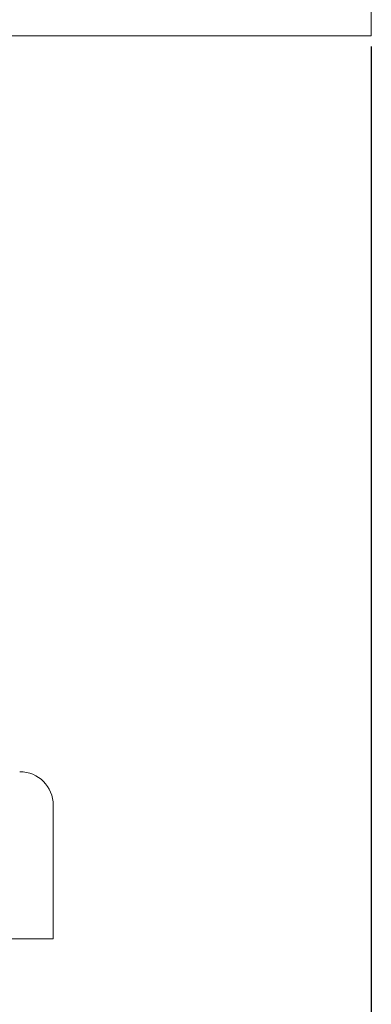
# Model space of a CAD drawing. Units: millimetres. Extents: x -393 to 2797, y -2284 to 1123.
# Drawn here: x 317 to 338, y -934 to -875 of the extents above; entities that cross this region are included whole.
import ezdxf

# ---------------------------------------------------------------- set-up
doc = ezdxf.new("R2010")
doc.units = ezdxf.units.MM
doc.styles.get("Standard").update_dxf_attribs({"font": 'arial.ttf'})
doc.dimstyles.new('ISO-25', dxfattribs={"dimtxt": 2.5, "dimasz": 2.5, "dimexe": 1.25, "dimexo": 0.625, "dimtad": 1, "dimtxsty": 'Standard', "dimcen": 2.5, "dimadec": 0, "dimazin": 0, "dimtfac": 1, "dimtmove": 0, "dimatfit": 3, "dimfxl": 1, "dimarcsym": 0})

# ---------------------------------------------------------------- blocks, each defined once
blk = doc.blocks.new('A$C363035A2')
at = {"color": 0, "linetype": 'Continuous', "lineweight": 0, "extrusion": (0, 1, 4.44089e-16)}
for p, q in [((-272.978, -1123.115), (-272.978, -1078.115)), ((-272.978, -1123.115), (-872.978, -1123.115)), ((-291.978, -1169.115), (-291.978, -1177.115)), ((-291.978, -1177.115), (-294.746, -1177.115))]:
    blk.add_line(p, q, dxfattribs=at)
at = {"color": 0, "linetype": 'Continuous', "lineweight": 0, "extrusion": (0, 4.44089e-16, -1)}
blk.add_arc((293.978, -1169.115), 2, 90, 180, dxfattribs=at)
blk = doc.blocks.new('*D7')
at = {"color": 0, "lineweight": -2, "transparency": 16777216}
for p, q in [((-262.047, -876.938), (-262.047, -1028.001)), ((337.953, -876.938), (337.953, -1028.001)), ((-259.547, -1026.751), (335.453, -1026.751))]:
    blk.add_line(p, q, dxfattribs=at)
at = {"color": 0, "transparency": 16777216}
for points in [[(-259.547, -1026.335), (-259.547, -1027.168), (-262.047, -1026.751)], [(335.453, -1026.335), (335.453, -1027.168), (337.953, -1026.751)]]:
    blk.add_solid(points, dxfattribs=at)
at = {"layer": 'Defpoints', "color": 0, "transparency": 16777216}
for p in [(-262.047, -876.313), (337.953, -876.313), (337.953, -1026.751)]:
    blk.add_point(p, dxfattribs=at)
at = {"color": 0, "transparency": 16777216, "insert": (37.953, -1024.85), "char_height": 2.5, "attachment_point": 5}
blk.add_mtext('600', dxfattribs=at)

msp = doc.modelspace()

# ---------------------------------------------------------------- block references
msp.add_blockref('A$C363035A2', (610.931, 246.802))

# ---------------------------------------------------------------- dimensions: what is measured, and where the dimension line sits
at = {"color": 8}
dim = msp.add_linear_dim(base=(337.953, -1026.751), p1=(-262.047, -876.313), p2=(337.953, -876.313), dimstyle='ISO-25', dxfattribs=at)
dim.commit()
dim.dimension.update_dxf_attribs({"geometry": '*D7', "text_midpoint": (37.953, -1024.85)})

doc.saveas('drawing.dxf')
